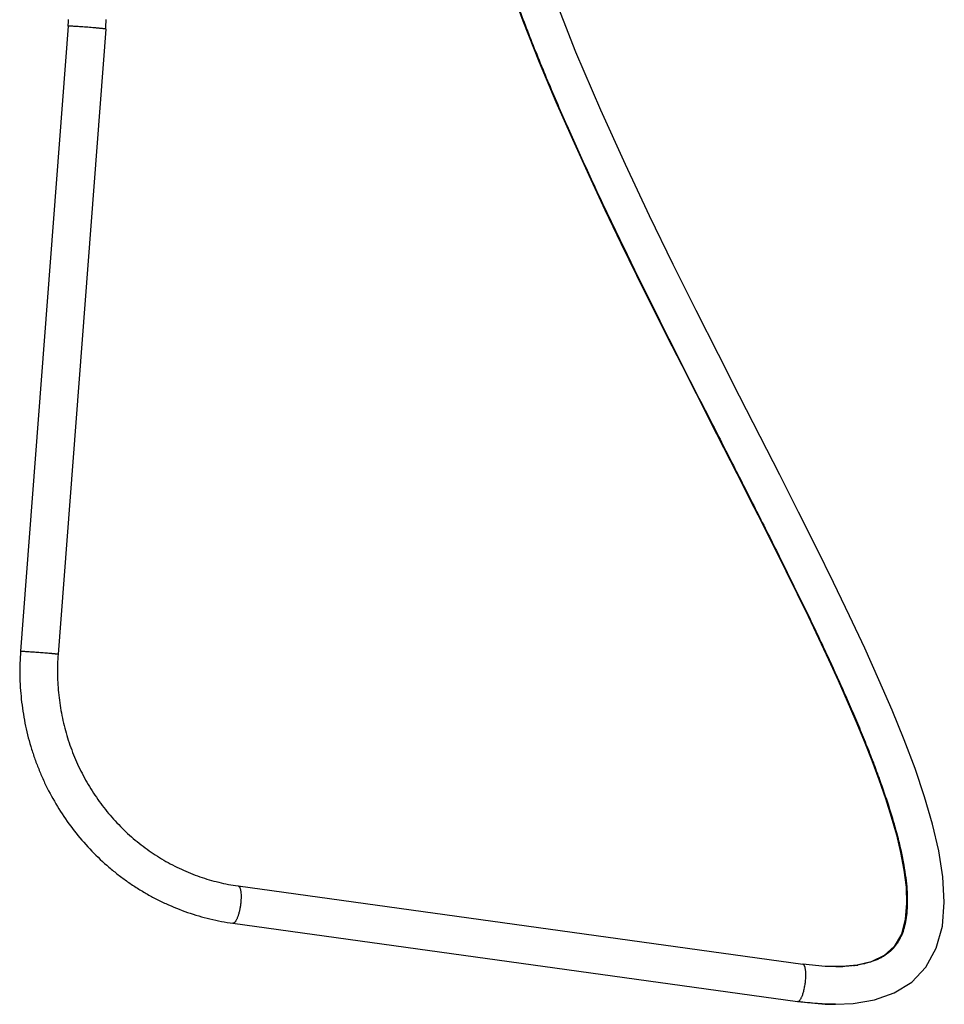
# Model space of a CAD drawing. Units: inches. Extents: x 3.9 to 17.9, y -4 to 22.5.
# Drawn here: x 4.2 to 17.9, y -4 to 10.6 of the extents above; entities that cross this region are included whole.
import ezdxf

# ---------------------------------------------------------------- set-up
doc = ezdxf.new("R2010")
doc.units = ezdxf.units.IN
doc.header["$LTSCALE"] = 1.21
doc.header["$MEASUREMENT"] = 0
doc.layers.get('0').update_dxf_attribs({"linetype": 'CONTINUOUS'})

msp = doc.modelspace()

# ---------------------------------------------------------------- linework, layer by layer
at = {"color": 7, "linetype": 'Continuous'}
for p, q in [((4.905, 10.53), (4.198, 1.237)), ((5.463, 10.487), (4.756, 1.194)), ((7.431, -2.252), (15.826, -3.415)), ((7.354, -2.807), (15.749, -3.97)), ((16.315, -3.452), (16.315, -3.452)), ((16.314, -4.012), (16.314, -4.012))]:
    msp.add_line(p, q, dxfattribs=at)
at = {"color": 9, "linetype": 'Continuous'}
for p, q in [((4.915, 10.53), (4.905, 10.53)), ((4.198, 1.237), (4.208, 1.237)), ((7.357, -2.807), (7.354, -2.807)), ((15.749, -3.97), (15.752, -3.97))]:
    msp.add_line(p, q, dxfattribs=at)
at = {"color": 7, "linetype": 'Continuous'}
for points in [[(11.427, 11.258), (11.665, 10.609), (11.909, 9.993), (12.155, 9.407), (12.4, 8.848), (12.644, 8.313), (12.885, 7.799), (13.122, 7.304), (13.355, 6.827), (13.583, 6.366), (13.806, 5.92), (14.025, 5.488), (14.238, 5.069), (14.445, 4.662), (14.648, 4.266), (14.844, 3.88), (15.035, 3.505), (15.221, 3.139), (15.4, 2.781), (15.574, 2.432), (15.742, 2.092), (15.903, 1.759), (16.059, 1.433), (16.208, 1.113), (16.351, 0.801), (16.487, 0.495), (16.616, 0.195), (16.738, -0.099), (16.852, -0.388), (16.958, -0.672), (17.054, -0.951), (17.141, -1.224), (17.217, -1.491), (17.28, -1.756), (17.329, -2.016), (17.36, -2.269), (17.369, -2.512), (17.349, -2.748), (17.291, -2.968), (17.186, -3.153), (17.035, -3.289), (16.844, -3.379), (16.634, -3.429), (16.406, -3.451), (16.315, -3.452)], [(16.314, -4.012), (16.572, -4.001), (16.893, -3.948), (17.185, -3.844), (17.444, -3.683), (17.656, -3.46), (17.81, -3.179), (17.9, -2.852), (17.929, -2.494), (17.908, -2.117), (17.846, -1.73), (17.754, -1.333), (17.635, -0.926), (17.494, -0.508), (17.333, -0.079), (17.154, 0.361), (16.958, 0.814), (16.748, 1.281), (16.522, 1.763), (16.283, 2.26), (16.03, 2.773), (15.763, 3.306), (15.484, 3.858), (15.192, 4.431), (14.887, 5.028), (14.57, 5.651), (14.241, 6.303), (13.9, 6.988), (13.548, 7.71), (13.188, 8.472), (12.821, 9.28), (12.452, 10.146), (12.083, 11.089)], [(16.315, -3.452), (16.158, -3.448), (15.826, -3.415)], [(15.749, -3.97), (16.158, -4.009), (16.314, -4.012)]]:
    msp.add_lwpolyline(points, dxfattribs=at)
for radius, start, end in [(1.277, 355.648, 359.9995), (1.837, 355.6479, 359.9994)]:
    msp.add_arc((3.632, 10.627), radius, start, end, dxfattribs=at)
at = {"color": 9, "linetype": 'Continuous'}
for centre, radius, start, end in [((16.316, -1.009), 2.443, 269.9813, 272.4437), ((16.378, -1.783), 1.666, 276.9313, 279.1264)]:
    msp.add_arc(centre, radius, start, end, dxfattribs=at)
for points, knots in [([(10.709, 14.307), (10.718, 14.208), (10.739, 14.007), (10.783, 13.704), (10.838, 13.395), (10.903, 13.082), (10.978, 12.763), (11.063, 12.44), (11.157, 12.112), (11.26, 11.78), (11.371, 11.444), (11.53, 10.989), (11.747, 10.412), (12.031, 9.714), (12.336, 9.007), (12.659, 8.295), (12.997, 7.58), (13.345, 6.864), (13.817, 5.914), (14.295, 4.974), (14.77, 4.045), (15.116, 3.365), (15.451, 2.7), (15.72, 2.156), (15.927, 1.73), (16.075, 1.419), (16.218, 1.115), (16.354, 0.816), (16.484, 0.524), (16.607, 0.239), (16.723, -0.038), (16.831, -0.308), (16.93, -0.569), (17.021, -0.822), (17.102, -1.065), (17.174, -1.299), (17.236, -1.523), (17.287, -1.736), (17.327, -1.938), (17.357, -2.128), (17.372, -2.278), (17.378, -2.392), (17.38, -2.496), (17.376, -2.618), (17.361, -2.752), (17.335, -2.872), (17.304, -2.962), (17.275, -3.026), (17.252, -3.07), (17.226, -3.111), (17.198, -3.149), (17.167, -3.185), (17.134, -3.218), (17.097, -3.25), (17.056, -3.279), (17.012, -3.307), (16.964, -3.333), (16.911, -3.356), (16.873, -3.37), (16.854, -3.377)], [0, 0, 0, 0, 0.015512, 0.031391, 0.047638, 0.064253, 0.081232, 0.098566, 0.116246, 0.13426, 0.152595, 0.171234, 0.209356, 0.248473, 0.28842, 0.329021, 0.37009, 0.411431, 0.452845, 0.535073, 0.575472, 0.615114, 0.653786, 0.691276, 0.709512, 0.727373, 0.744833, 0.761865, 0.778443, 0.794542, 0.810135, 0.825198, 0.839707, 0.853633, 0.866953, 0.879642, 0.891679, 0.903042, 0.913709, 0.923663, 0.932886, 0.93722, 0.941369, 0.949109, 0.956122, 0.962443, 0.96815, 0.970818, 0.973384, 0.975873, 0.978316, 0.980746, 0.983196, 0.985699, 0.988282, 0.990974, 0.993807, 0.996808, 1, 1, 1, 1]), ([(5.463, 10.487), (5.463, 10.487), (5.463, 10.487), (5.463, 10.488), (5.462, 10.488), (5.461, 10.488), (5.459, 10.489), (5.456, 10.489), (5.453, 10.49), (5.45, 10.49), (5.444, 10.491), (5.435, 10.492), (5.423, 10.493), (5.41, 10.495), (5.394, 10.496), (5.377, 10.498), (5.358, 10.5), (5.338, 10.502), (5.309, 10.504), (5.27, 10.508), (5.222, 10.511), (5.172, 10.515), (5.123, 10.519), (5.076, 10.522), (5.033, 10.525), (4.994, 10.527), (4.961, 10.529), (4.938, 10.53), (4.924, 10.53), (4.918, 10.53), (4.915, 10.53)], [0, 0, 0, 0, 0.00027, 0.00072, 0.002328, 0.004932, 0.008539, 0.013144, 0.018741, 0.025319, 0.032872, 0.050843, 0.072492, 0.097641, 0.126108, 0.157665, 0.192042, 0.228968, 0.268158, 0.352022, 0.440941, 0.532057, 0.622445, 0.709208, 0.789554, 0.860898, 0.920972, 0.967853, 0.985853, 1, 1, 1, 1]), ([(4.208, 1.237), (4.213, 1.237), (4.225, 1.237), (4.237, 1.237), (4.244, 1.236)], [0, 0, 0, 0, 0.413529, 1, 1, 1, 1]), ([(4.244, 1.236), (4.253, 1.236), (4.273, 1.235), (4.319, 1.232), (4.371, 1.229), (4.426, 1.225), (4.47, 1.222), (4.514, 1.218), (4.557, 1.215), (4.598, 1.212), (4.631, 1.209), (4.655, 1.206), (4.671, 1.205), (4.687, 1.203), (4.701, 1.202), (4.713, 1.201), (4.724, 1.199), (4.734, 1.198), (4.74, 1.197), (4.745, 1.197), (4.748, 1.196), (4.75, 1.196), (4.752, 1.195), (4.754, 1.195), (4.755, 1.195), (4.756, 1.195), (4.756, 1.194), (4.756, 1.194)], [0, 0, 0, 0, 0.053659, 0.117494, 0.26912, 0.353035, 0.439529, 0.526409, 0.611461, 0.69251, 0.767505, 0.802116, 0.834516, 0.864499, 0.89186, 0.916424, 0.938051, 0.956607, 0.971957, 0.978398, 0.984006, 0.988774, 0.992698, 0.995771, 0.997994, 0.999374, 1, 1, 1, 1]), ([(7.431, -2.252), (7.433, -2.252), (7.438, -2.254), (7.445, -2.259), (7.451, -2.267), (7.456, -2.277), (7.461, -2.289), (7.465, -2.304), (7.469, -2.321), (7.473, -2.347), (7.476, -2.383), (7.476, -2.43), (7.473, -2.482), (7.467, -2.535), (7.459, -2.588), (7.448, -2.638), (7.435, -2.685), (7.423, -2.72), (7.412, -2.745), (7.404, -2.761), (7.396, -2.775), (7.388, -2.786), (7.38, -2.795), (7.373, -2.802), (7.365, -2.806), (7.359, -2.807), (7.357, -2.807)], [0, 0, 0, 0, 0.012148, 0.025693, 0.041597, 0.060415, 0.082378, 0.107547, 0.13588, 0.167221, 0.238034, 0.31788, 0.404102, 0.493739, 0.583676, 0.670773, 0.752039, 0.824736, 0.857164, 0.886646, 0.913016, 0.936198, 0.956189, 0.973147, 0.987491, 1, 1, 1, 1]), ([(15.752, -3.97), (15.754, -3.97), (15.757, -3.97), (15.763, -3.968), (15.768, -3.964), (15.775, -3.959), (15.781, -3.952), (15.788, -3.943), (15.796, -3.931), (15.804, -3.916), (15.812, -3.899), (15.82, -3.878), (15.828, -3.855), (15.836, -3.829), (15.843, -3.8), (15.85, -3.769), (15.856, -3.736), (15.863, -3.692), (15.868, -3.647), (15.87, -3.604), (15.871, -3.565), (15.87, -3.53), (15.866, -3.498), (15.863, -3.479), (15.86, -3.463), (15.855, -3.449), (15.851, -3.438), (15.846, -3.43), (15.841, -3.424), (15.836, -3.419), (15.831, -3.416), (15.828, -3.415), (15.826, -3.415)], [0, 0, 0, 0, 0.008048, 0.01727, 0.028211, 0.041435, 0.057478, 0.076823, 0.099941, 0.127299, 0.159302, 0.195969, 0.237174, 0.282791, 0.332624, 0.385861, 0.441387, 0.49809, 0.610623, 0.66433, 0.7149, 0.8031, 0.84025, 0.872696, 0.90041, 0.923658, 0.94296, 0.958856, 0.971902, 0.982685, 0.991843, 1, 1, 1, 1]), ([(16.579, -3.437), (16.566, -3.439), (16.514, -3.445), (16.461, -3.448), (16.42, -3.45)], [0, 0, 0, 0, 0.239661, 1, 1, 1, 1]), ([(16.755, -3.406), (16.746, -3.408), (16.709, -3.417), (16.671, -3.424), (16.642, -3.428)], [0, 0, 0, 0, 0.240815, 1, 1, 1, 1]), ([(16.854, -3.377), (16.846, -3.379), (16.813, -3.39), (16.78, -3.399), (16.755, -3.406)], [0, 0, 0, 0, 0.240945, 1, 1, 1, 1]), ([(16.314, -4.012), (16.224, -4.012), (16.036, -4.004), (15.849, -3.984), (15.752, -3.97)], [0, 0, 0, 0, 0.479758, 1, 1, 1, 1])]:
    msp.add_open_spline(points, degree=3, knots=knots, dxfattribs=at)
at = {"color": 7, "linetype": 'Continuous'}
for points, knots in [([(4.198, 1.237), (4.189, 1.118), (4.181, 0.879), (4.2, 0.581), (4.231, 0.345), (4.262, 0.169), (4.301, -0.006), (4.348, -0.178), (4.403, -0.348), (4.466, -0.514), (4.536, -0.678), (4.64, -0.891), (4.787, -1.148), (4.992, -1.437), (5.222, -1.705), (5.433, -1.909), (5.613, -2.059), (5.753, -2.165), (5.898, -2.264), (6.047, -2.356), (6.199, -2.44), (6.408, -2.542), (6.678, -2.65), (7.012, -2.748), (7.24, -2.791), (7.354, -2.807)], [0, 0, 0, 0, 0.063319, 0.126675, 0.158338, 0.189983, 0.221609, 0.253213, 0.284792, 0.316343, 0.34786, 0.379341, 0.442167, 0.504822, 0.567294, 0.62958, 0.660662, 0.6917, 0.722694, 0.753645, 0.784554, 0.815424, 0.877051, 0.938586, 1, 1, 1, 1]), ([(4.756, 1.194), (4.748, 1.093), (4.742, 0.889), (4.758, 0.634), (4.784, 0.432), (4.811, 0.281), (4.844, 0.132), (4.884, -0.015), (4.931, -0.16), (4.984, -0.302), (5.044, -0.442), (5.132, -0.624), (5.258, -0.842), (5.431, -1.089), (5.627, -1.317), (5.806, -1.491), (5.959, -1.618), (6.077, -1.708), (6.2, -1.792), (6.368, -1.896), (6.586, -2.009), (6.86, -2.12), (7.142, -2.202), (7.334, -2.239), (7.431, -2.252)], [0, 0, 0, 0, 0.063645, 0.127324, 0.159145, 0.190942, 0.222712, 0.254453, 0.28616, 0.317827, 0.349448, 0.38102, 0.443982, 0.506708, 0.569181, 0.631394, 0.662413, 0.693368, 0.724262, 0.755096, 0.816574, 0.877862, 0.939011, 1, 1, 1, 1])]:
    msp.add_open_spline(points, degree=3, knots=knots, dxfattribs=at)

doc.saveas('drawing.dxf')
